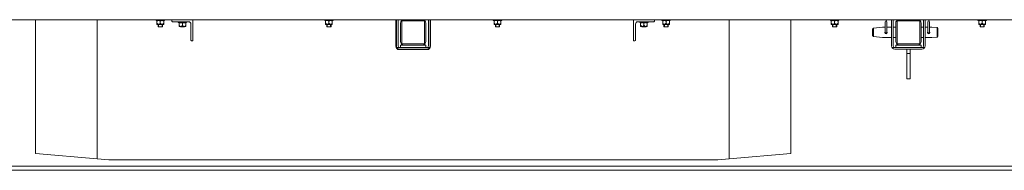
# Model space of a CAD drawing. Units: inches. Extents: x 12479 to 15425, y -11610 to -11287.
# Drawn here: x 14888 to 14890, y -11304 to -11304 of the extents above; entities that cross this region are included whole.
import ezdxf

# ---------------------------------------------------------------- set-up
doc = ezdxf.new("R2010")
doc.units = ezdxf.units.IN
doc.header["$LTSCALE"] = 2.5
doc.header["$MEASUREMENT"] = 0
doc.layers.get('0').update_dxf_attribs({"lineweight": 18})
for name, color, linetype, lineweight in [('02___PRT_ALL_AXES', 7, 'Continuous', 18), ('02_AXIS', 7, 'Continuous', 18), ('10_ROUNDS', 7, 'Continuous', 18), ('11_CHAMFER', 7, 'Continuous', 18), ('1锚碇临电管线', 5, 'Continuous', 18)]:
    doc.layers.add(name, color=color, linetype=linetype, lineweight=lineweight)

# ---------------------------------------------------------------- blocks, each defined once
blk = doc.blocks.new('平衡臂7026')
at = {"color": 3, "linetype": 'Continuous'}
for p, q in [((1081639.1, -80498.2), (1082770.1, -80498.2)), ((1081896.1, -80815.2), (1081896.1, -80498.2)), ((1082042.1, -80827.9), (1082042.1, -80498.2)), ((1082814.1, -80498.2), (1083945.1, -80498.2)), ((1083542.1, -80827.9), (1083542.1, -80498.2)), ((1083688.1, -80815.2), (1083688.1, -80498.2)), ((1083989.1, -80498.2), (1084284.1, -80498.2)), ((1082042.1, -80827.9), (1081896.1, -80815.2)), ((1082042.1, -80827.9), (1082069.6, -80830.2)), ((1082069.6, -80830.2), (1083514.6, -80830.2)), ((1083542.1, -80827.9), (1083514.6, -80830.2)), ((1083688.1, -80815.2), (1083542.1, -80827.9))]:
    blk.add_line(p, q, dxfattribs=at)
at = {"color": 7, "linetype": 'Continuous'}
for p, q in [((1082219.6, -80501.9), (1082219.6, -80498.2)), ((1082259.1, -80503.2), (1082220.9, -80503.2)), ((1082264.6, -80546.9), (1082264.6, -80508.7)), ((1082269.6, -80498.2), (1082269.6, -80548.2)), ((1082762.1, -80550.2), (1082762.1, -80506.2)), ((1082765.1, -80555.2), (1082765.1, -80501.2)), ((1082765.1, -80501.2), (1082819.1, -80501.2)), ((1082770.1, -80498.2), (1082814.1, -80498.2)), ((1082819.1, -80501.2), (1082819.1, -80555.2)), ((1082822.1, -80506.2), (1082822.1, -80550.2)), ((1083314.6, -80498.2), (1083314.6, -80548.2)), ((1083319.6, -80546.9), (1083319.6, -80508.7)), ((1083325.1, -80503.2), (1083363.3, -80503.2)), ((1083364.6, -80501.9), (1083364.6, -80498.2)), ((1083912, -80503.2), (1083912, -80528.2)), ((1083916, -80503.2), (1083916, -80528.2)), ((1083937.1, -80550.2), (1083937.1, -80506.2)), ((1083940.1, -80501.2), (1083994.1, -80501.2)), ((1083940.1, -80555.2), (1083940.1, -80501.2)), ((1083945.1, -80498.2), (1083989.1, -80498.2)), ((1083994.1, -80501.2), (1083994.1, -80555.2)), ((1083997.1, -80506.2), (1083997.1, -80550.2)), ((1084013.3, -80503.2), (1084013.3, -80528.2)), ((1084017.3, -80503.2), (1084017.3, -80528.2)), ((1082188.1, -80515.2), (1082196.1, -80515.2)), ((1082240.6, -80515.2), (1082248.6, -80515.2)), ((1082588.1, -80515.2), (1082596.1, -80515.2)), ((1082988.1, -80515.2), (1082996.1, -80515.2)), ((1083335.6, -80515.2), (1083343.6, -80515.2)), ((1083388.1, -80515.2), (1083396.1, -80515.2)), ((1083788.1, -80515.2), (1083796.1, -80515.2)), ((1083905.9, -80515.9), (1083884.1, -80518.6)), ((1083912, -80515.7), (1083908.3, -80515.7)), ((1083927.1, -80515.7), (1083916, -80515.7)), ((1083937.1, -80515.7), (1083931.1, -80515.7)), ((1084003.1, -80515.7), (1083997.1, -80515.7)), ((1084013.3, -80515.7), (1084007.1, -80515.7)), ((1084021.2, -80515.7), (1084017.3, -80515.7)), ((1084035.1, -80516.9), (1084023, -80515.8)), ((1084138.1, -80515.2), (1084146.1, -80515.2)), ((1082269.6, -80548.2), (1082265.9, -80548.2)), ((1082819.1, -80555.2), (1082765.1, -80555.2)), ((1083314.6, -80548.2), (1083318.3, -80548.2)), ((1083905.9, -80540.6), (1083884.1, -80537.9)), ((1083927.1, -80540.7), (1083908.3, -80540.7)), ((1083937.1, -80540.7), (1083931.1, -80540.7)), ((1083994.1, -80555.2), (1083940.1, -80555.2)), ((1084003.1, -80540.7), (1083997.1, -80540.7)), ((1084021.2, -80540.7), (1084007.1, -80540.7)), ((1084035.1, -80539.6), (1084023, -80540.7)), ((1082762.1, -80558.2), (1082762.1, -80564.2)), ((1082822.1, -80558.2), (1082762.1, -80558.2)), ((1082822.1, -80564.2), (1082762.1, -80564.2)), ((1082822.1, -80558.2), (1082822.1, -80564.2)), ((1083997.1, -80558.2), (1083937.1, -80558.2)), ((1083937.1, -80558.2), (1083937.1, -80564.2)), ((1083997.1, -80564.2), (1083937.1, -80564.2)), ((1083963.1, -80638.2), (1083963.1, -80568.2)), ((1083971.1, -80578.2), (1083963.1, -80578.2)), ((1083971.1, -80638.2), (1083971.1, -80568.2)), ((1083997.1, -80558.2), (1083997.1, -80564.2)), ((1083971.1, -80638.2), (1083963.1, -80638.2)), ((1078292.1, -80845.2), (1089857.1, -80845.2)), ((1081392.1, -80855.2), (1084892.1, -80855.2))]:
    blk.add_line(p, q, dxfattribs=at)
at = {"color": 2, "linetype": 'Continuous'}
for p, q in [((1082188.1, -80509.2), (1082188.1, -80515.2)), ((1082196.1, -80509.2), (1082196.1, -80515.2)), ((1082240.6, -80514.2), (1082240.6, -80515.2)), ((1082248.6, -80514.2), (1082248.6, -80515.2)), ((1082588.1, -80509.2), (1082588.1, -80515.2)), ((1082596.1, -80509.2), (1082596.1, -80515.2)), ((1082988.1, -80509.2), (1082988.1, -80515.2)), ((1082996.1, -80509.2), (1082996.1, -80515.2)), ((1083335.6, -80514.2), (1083335.6, -80515.2)), ((1083343.6, -80514.2), (1083343.6, -80515.2)), ((1083388.1, -80509.2), (1083388.1, -80515.2)), ((1083396.1, -80509.2), (1083396.1, -80515.2)), ((1083788.1, -80509.2), (1083788.1, -80515.2)), ((1083796.1, -80509.2), (1083796.1, -80515.2)), ((1084138.1, -80509.2), (1084138.1, -80515.2)), ((1084146.1, -80509.2), (1084146.1, -80515.2))]:
    blk.add_line(p, q, dxfattribs=at)
at = {"color": 7, "linetype": 'Continuous'}
for centre, radius, start, end in [((1082220.9, -80501.9), 1.33, 180, 270), ((1082259.1, -80508.7), 5.5, 0, 90), ((1082770.1, -80506.2), 8, 90, 180), ((1082814.1, -80506.2), 8, 0, 90), ((1083325.1, -80508.7), 5.5, 90, 180), ((1083363.3, -80501.9), 1.33, 270, 360), ((1083914, -80503.2), 2, 0, 180), ((1083945.1, -80506.2), 8, 90, 180), ((1083989.1, -80506.2), 8, 0, 90), ((1084015.3, -80503.2), 2, 0, 180), ((1083914, -80528.2), 2, 180, 0), ((1084015.3, -80528.2), 2, 180, 360), ((1082265.9, -80546.9), 1.33, 180, 270), ((1082770.1, -80550.2), 8, 180, 270), ((1082814.1, -80550.2), 8, 270, 0), ((1083318.3, -80546.9), 1.33, 270, 0), ((1083945.1, -80550.2), 8, 180, 270), ((1083989.1, -80550.2), 8, 270, 0)]:
    blk.add_arc(centre, radius, start, end, dxfattribs=at)
at = {"layer": '02___PRT_ALL_AXES', "color": 7, "linetype": 'Continuous'}
for p, q in [((1082182.1, -80500.2), (1082182.1, -80498.2)), ((1082182.1, -80500.2), (1082202.1, -80500.2)), ((1082184.1, -80500.2), (1082184.1, -80509.2)), ((1082192.1, -80500.9), (1082192.1, -80506.6)), ((1082200.1, -80509.2), (1082200.1, -80500.2)), ((1082202.1, -80500.2), (1082202.1, -80498.2)), ((1082234.6, -80505.2), (1082234.6, -80503.2)), ((1082234.6, -80505.2), (1082254.6, -80505.2)), ((1082236.6, -80505.2), (1082236.6, -80514.2)), ((1082244.6, -80505.9), (1082244.6, -80511.6)), ((1082252.6, -80514.2), (1082252.6, -80505.2)), ((1082254.6, -80505.2), (1082254.6, -80503.2)), ((1082582.1, -80500.2), (1082582.1, -80498.2)), ((1082582.1, -80500.2), (1082602.1, -80500.2)), ((1082584.1, -80500.2), (1082584.1, -80509.2)), ((1082592.1, -80500.9), (1082592.1, -80506.6)), ((1082600.1, -80509.2), (1082600.1, -80500.2)), ((1082602.1, -80500.2), (1082602.1, -80498.2)), ((1082982.1, -80500.2), (1082982.1, -80498.2)), ((1082982.1, -80500.2), (1083002.1, -80500.2)), ((1082984.1, -80500.2), (1082984.1, -80509.2)), ((1082992.1, -80500.9), (1082992.1, -80506.6)), ((1083000.1, -80509.2), (1083000.1, -80500.2)), ((1083002.1, -80500.2), (1083002.1, -80498.2)), ((1083329.6, -80505.2), (1083329.6, -80503.2)), ((1083329.6, -80505.2), (1083349.6, -80505.2)), ((1083331.6, -80505.2), (1083331.6, -80514.2)), ((1083339.6, -80505.9), (1083339.6, -80511.6)), ((1083347.6, -80514.2), (1083347.6, -80505.2)), ((1083349.6, -80505.2), (1083349.6, -80503.2)), ((1083382.1, -80500.2), (1083382.1, -80498.2)), ((1083382.1, -80500.2), (1083402.1, -80500.2)), ((1083384.1, -80500.2), (1083384.1, -80509.2)), ((1083392.1, -80500.9), (1083392.1, -80506.6)), ((1083400.1, -80509.2), (1083400.1, -80500.2)), ((1083402.1, -80500.2), (1083402.1, -80498.2)), ((1083782.1, -80500.2), (1083782.1, -80498.2)), ((1083782.1, -80500.2), (1083802.1, -80500.2)), ((1083784.1, -80500.2), (1083784.1, -80509.2)), ((1083792.1, -80500.9), (1083792.1, -80506.6)), ((1083800.1, -80509.2), (1083800.1, -80500.2)), ((1083802.1, -80500.2), (1083802.1, -80498.2)), ((1084132.1, -80500.2), (1084132.1, -80498.2)), ((1084132.1, -80500.2), (1084152.1, -80500.2)), ((1084134.1, -80500.2), (1084134.1, -80509.2)), ((1084142.1, -80500.9), (1084142.1, -80506.6)), ((1084150.1, -80509.2), (1084150.1, -80500.2)), ((1084152.1, -80500.2), (1084152.1, -80498.2)), ((1082184.1, -80509.2), (1082200.1, -80509.2)), ((1082187.1, -80509.2), (1082187.1, -80515.2)), ((1082197.1, -80515.2), (1082187.1, -80515.2)), ((1082197.1, -80509.2), (1082197.1, -80515.2)), ((1082236.6, -80514.2), (1082252.6, -80514.2)), ((1082239.6, -80514.2), (1082239.6, -80515.2)), ((1082249.6, -80515.2), (1082239.6, -80515.2)), ((1082249.6, -80514.2), (1082249.6, -80515.2)), ((1082584.1, -80509.2), (1082600.1, -80509.2)), ((1082587.1, -80509.2), (1082587.1, -80515.2)), ((1082597.1, -80515.2), (1082587.1, -80515.2)), ((1082597.1, -80509.2), (1082597.1, -80515.2)), ((1082984.1, -80509.2), (1083000.1, -80509.2)), ((1082987.1, -80509.2), (1082987.1, -80515.2)), ((1082997.1, -80515.2), (1082987.1, -80515.2)), ((1082997.1, -80509.2), (1082997.1, -80515.2)), ((1083331.6, -80514.2), (1083347.6, -80514.2)), ((1083334.6, -80514.2), (1083334.6, -80515.2)), ((1083344.6, -80515.2), (1083334.6, -80515.2)), ((1083344.6, -80514.2), (1083344.6, -80515.2)), ((1083384.1, -80509.2), (1083400.1, -80509.2)), ((1083387.1, -80509.2), (1083387.1, -80515.2)), ((1083397.1, -80515.2), (1083387.1, -80515.2)), ((1083397.1, -80509.2), (1083397.1, -80515.2)), ((1083784.1, -80509.2), (1083800.1, -80509.2)), ((1083787.1, -80509.2), (1083787.1, -80515.2)), ((1083797.1, -80515.2), (1083787.1, -80515.2)), ((1083797.1, -80509.2), (1083797.1, -80515.2)), ((1084134.1, -80509.2), (1084150.1, -80509.2)), ((1084137.1, -80509.2), (1084137.1, -80515.2)), ((1084147.1, -80515.2), (1084137.1, -80515.2)), ((1084147.1, -80509.2), (1084147.1, -80515.2))]:
    blk.add_line(p, q, dxfattribs=at)
for points, knots in [([(1082184.1, -80500.9), (1082184.8, -80500.7), (1082186.1, -80500.4), (1082187.4, -80500.2), (1082188.1, -80500.2)], [0, 0, 0, 0, 2.047775, 4.080198, 4.080198, 4.080198, 4.080198]), ([(1082188.1, -80509.2), (1082187.9, -80509.2), (1082187.5, -80509.2), (1082186.6, -80508.9), (1082185.3, -80508), (1082184.5, -80507.1), (1082184.1, -80506.6)], [0, 0, 0, 0, 0.590891, 1.187429, 3.021249, 4.920811, 4.920811, 4.920811, 4.920811]), ([(1082188.1, -80500.2), (1082188.8, -80500.2), (1082190.1, -80500.4), (1082191.5, -80500.7), (1082192.1, -80500.9)], [0, 0, 0, 0, 2.032423, 4.080198, 4.080198, 4.080198, 4.080198]), ([(1082192.1, -80506.6), (1082191.8, -80507), (1082191.4, -80507.5), (1082190.6, -80508.2), (1082189.8, -80508.8), (1082189, -80509.1), (1082188.4, -80509.2), (1082188.1, -80509.2)], [0, 0, 0, 0, 1.271093, 2.21084, 3.133922, 4.036492, 4.922103, 4.922103, 4.922103, 4.922103]), ([(1082192.1, -80500.9), (1082192.8, -80500.7), (1082194.1, -80500.4), (1082195.4, -80500.2), (1082196.1, -80500.2)], [0, 0, 0, 0, 2.047775, 4.080198, 4.080198, 4.080198, 4.080198]), ([(1082196.1, -80509.2), (1082195.9, -80509.2), (1082195.5, -80509.2), (1082194.6, -80508.9), (1082193.3, -80508), (1082192.5, -80507.1), (1082192.1, -80506.6)], [0, 0, 0, 0, 0.590891, 1.187429, 3.021249, 4.920811, 4.920811, 4.920811, 4.920811]), ([(1082196.1, -80500.2), (1082196.8, -80500.2), (1082198.1, -80500.4), (1082199.5, -80500.7), (1082200.1, -80500.9)], [0, 0, 0, 0, 2.032423, 4.080198, 4.080198, 4.080198, 4.080198]), ([(1082200.1, -80506.6), (1082199.8, -80507), (1082199.4, -80507.5), (1082198.6, -80508.2), (1082197.8, -80508.8), (1082197, -80509.1), (1082196.4, -80509.2), (1082196.1, -80509.2)], [0, 0, 0, 0, 1.271093, 2.21084, 3.133922, 4.036492, 4.922103, 4.922103, 4.922103, 4.922103]), ([(1082236.6, -80505.9), (1082237.3, -80505.7), (1082238.6, -80505.4), (1082239.9, -80505.2), (1082240.6, -80505.2)], [0, 0, 0, 0, 2.047775, 4.080198, 4.080198, 4.080198, 4.080198]), ([(1082240.6, -80505.2), (1082241.3, -80505.2), (1082242.6, -80505.4), (1082244, -80505.7), (1082244.6, -80505.9)], [0, 0, 0, 0, 2.032423, 4.080198, 4.080198, 4.080198, 4.080198]), ([(1082244.6, -80505.9), (1082245.3, -80505.7), (1082246.6, -80505.4), (1082247.9, -80505.2), (1082248.6, -80505.2)], [0, 0, 0, 0, 2.047775, 4.080198, 4.080198, 4.080198, 4.080198]), ([(1082248.6, -80505.2), (1082249.3, -80505.2), (1082250.6, -80505.4), (1082252, -80505.7), (1082252.6, -80505.9)], [0, 0, 0, 0, 2.032423, 4.080198, 4.080198, 4.080198, 4.080198]), ([(1082584.1, -80500.9), (1082584.8, -80500.7), (1082586.1, -80500.4), (1082587.4, -80500.2), (1082588.1, -80500.2)], [0, 0, 0, 0, 2.047775, 4.080198, 4.080198, 4.080198, 4.080198]), ([(1082588.1, -80509.2), (1082587.9, -80509.2), (1082587.5, -80509.2), (1082586.6, -80508.9), (1082585.3, -80508), (1082584.5, -80507.1), (1082584.1, -80506.6)], [0, 0, 0, 0, 0.590891, 1.187429, 3.021249, 4.920811, 4.920811, 4.920811, 4.920811]), ([(1082588.1, -80500.2), (1082588.8, -80500.2), (1082590.1, -80500.4), (1082591.5, -80500.7), (1082592.1, -80500.9)], [0, 0, 0, 0, 2.032423, 4.080198, 4.080198, 4.080198, 4.080198]), ([(1082592.1, -80506.6), (1082591.8, -80507), (1082591.4, -80507.5), (1082590.6, -80508.2), (1082589.8, -80508.8), (1082589, -80509.1), (1082588.4, -80509.2), (1082588.1, -80509.2)], [0, 0, 0, 0, 1.271093, 2.21084, 3.133922, 4.036492, 4.922103, 4.922103, 4.922103, 4.922103]), ([(1082592.1, -80500.9), (1082592.8, -80500.7), (1082594.1, -80500.4), (1082595.4, -80500.2), (1082596.1, -80500.2)], [0, 0, 0, 0, 2.047775, 4.080198, 4.080198, 4.080198, 4.080198]), ([(1082596.1, -80509.2), (1082595.9, -80509.2), (1082595.5, -80509.2), (1082594.6, -80508.9), (1082593.3, -80508), (1082592.5, -80507.1), (1082592.1, -80506.6)], [0, 0, 0, 0, 0.590891, 1.187429, 3.021249, 4.920811, 4.920811, 4.920811, 4.920811]), ([(1082596.1, -80500.2), (1082596.8, -80500.2), (1082598.1, -80500.4), (1082599.5, -80500.7), (1082600.1, -80500.9)], [0, 0, 0, 0, 2.032423, 4.080198, 4.080198, 4.080198, 4.080198]), ([(1082600.1, -80506.6), (1082599.8, -80507), (1082599.4, -80507.5), (1082598.6, -80508.2), (1082597.8, -80508.8), (1082597, -80509.1), (1082596.4, -80509.2), (1082596.1, -80509.2)], [0, 0, 0, 0, 1.271093, 2.21084, 3.133922, 4.036492, 4.922103, 4.922103, 4.922103, 4.922103]), ([(1082984.1, -80500.9), (1082984.8, -80500.7), (1082986.1, -80500.4), (1082987.4, -80500.2), (1082988.1, -80500.2)], [0, 0, 0, 0, 2.047775, 4.080198, 4.080198, 4.080198, 4.080198]), ([(1082988.1, -80509.2), (1082987.9, -80509.2), (1082987.5, -80509.2), (1082986.6, -80508.9), (1082985.3, -80508), (1082984.5, -80507.1), (1082984.1, -80506.6)], [0, 0, 0, 0, 0.590891, 1.187429, 3.021249, 4.920811, 4.920811, 4.920811, 4.920811]), ([(1082988.1, -80500.2), (1082988.8, -80500.2), (1082990.1, -80500.4), (1082991.5, -80500.7), (1082992.1, -80500.9)], [0, 0, 0, 0, 2.032423, 4.080198, 4.080198, 4.080198, 4.080198]), ([(1082992.1, -80506.6), (1082991.8, -80507), (1082991.4, -80507.5), (1082990.6, -80508.2), (1082989.8, -80508.8), (1082989, -80509.1), (1082988.4, -80509.2), (1082988.1, -80509.2)], [0, 0, 0, 0, 1.271093, 2.21084, 3.133922, 4.036492, 4.922103, 4.922103, 4.922103, 4.922103]), ([(1082992.1, -80500.9), (1082992.8, -80500.7), (1082994.1, -80500.4), (1082995.4, -80500.2), (1082996.1, -80500.2)], [0, 0, 0, 0, 2.047775, 4.080198, 4.080198, 4.080198, 4.080198]), ([(1082996.1, -80509.2), (1082995.9, -80509.2), (1082995.5, -80509.2), (1082994.6, -80508.9), (1082993.3, -80508), (1082992.5, -80507.1), (1082992.1, -80506.6)], [0, 0, 0, 0, 0.590891, 1.187429, 3.021249, 4.920811, 4.920811, 4.920811, 4.920811]), ([(1082996.1, -80500.2), (1082996.8, -80500.2), (1082998.1, -80500.4), (1082999.5, -80500.7), (1083000.1, -80500.9)], [0, 0, 0, 0, 2.032423, 4.080198, 4.080198, 4.080198, 4.080198]), ([(1083000.1, -80506.6), (1082999.8, -80507), (1082999.4, -80507.5), (1082998.6, -80508.2), (1082997.8, -80508.8), (1082997, -80509.1), (1082996.4, -80509.2), (1082996.1, -80509.2)], [0, 0, 0, 0, 1.271093, 2.21084, 3.133922, 4.036492, 4.922103, 4.922103, 4.922103, 4.922103]), ([(1083331.6, -80505.9), (1083332.3, -80505.7), (1083333.6, -80505.4), (1083334.9, -80505.2), (1083335.6, -80505.2)], [0, 0, 0, 0, 2.047775, 4.080198, 4.080198, 4.080198, 4.080198]), ([(1083335.6, -80505.2), (1083336.3, -80505.2), (1083337.6, -80505.4), (1083339, -80505.7), (1083339.6, -80505.9)], [0, 0, 0, 0, 2.032423, 4.080198, 4.080198, 4.080198, 4.080198]), ([(1083339.6, -80505.9), (1083340.3, -80505.7), (1083341.6, -80505.4), (1083342.9, -80505.2), (1083343.6, -80505.2)], [0, 0, 0, 0, 2.047775, 4.080198, 4.080198, 4.080198, 4.080198]), ([(1083343.6, -80505.2), (1083344.3, -80505.2), (1083345.6, -80505.4), (1083347, -80505.7), (1083347.6, -80505.9)], [0, 0, 0, 0, 2.032423, 4.080198, 4.080198, 4.080198, 4.080198]), ([(1083384.1, -80500.9), (1083384.8, -80500.7), (1083386.1, -80500.4), (1083387.4, -80500.2), (1083388.1, -80500.2)], [0, 0, 0, 0, 2.047775, 4.080198, 4.080198, 4.080198, 4.080198]), ([(1083388.1, -80509.2), (1083387.9, -80509.2), (1083387.5, -80509.2), (1083386.6, -80508.9), (1083385.3, -80508), (1083384.5, -80507.1), (1083384.1, -80506.6)], [0, 0, 0, 0, 0.590891, 1.187429, 3.021249, 4.920811, 4.920811, 4.920811, 4.920811]), ([(1083388.1, -80500.2), (1083388.8, -80500.2), (1083390.1, -80500.4), (1083391.5, -80500.7), (1083392.1, -80500.9)], [0, 0, 0, 0, 2.032423, 4.080198, 4.080198, 4.080198, 4.080198]), ([(1083392.1, -80506.6), (1083391.8, -80507), (1083391.4, -80507.5), (1083390.6, -80508.2), (1083389.8, -80508.8), (1083389, -80509.1), (1083388.4, -80509.2), (1083388.1, -80509.2)], [0, 0, 0, 0, 1.271093, 2.21084, 3.133922, 4.036492, 4.922103, 4.922103, 4.922103, 4.922103]), ([(1083392.1, -80500.9), (1083392.8, -80500.7), (1083394.1, -80500.4), (1083395.4, -80500.2), (1083396.1, -80500.2)], [0, 0, 0, 0, 2.047775, 4.080198, 4.080198, 4.080198, 4.080198]), ([(1083396.1, -80509.2), (1083395.9, -80509.2), (1083395.5, -80509.2), (1083394.6, -80508.9), (1083393.3, -80508), (1083392.5, -80507.1), (1083392.1, -80506.6)], [0, 0, 0, 0, 0.590891, 1.187429, 3.021249, 4.920811, 4.920811, 4.920811, 4.920811]), ([(1083396.1, -80500.2), (1083396.8, -80500.2), (1083398.1, -80500.4), (1083399.5, -80500.7), (1083400.1, -80500.9)], [0, 0, 0, 0, 2.032423, 4.080198, 4.080198, 4.080198, 4.080198]), ([(1083400.1, -80506.6), (1083399.8, -80507), (1083399.4, -80507.5), (1083398.6, -80508.2), (1083397.8, -80508.8), (1083397, -80509.1), (1083396.4, -80509.2), (1083396.1, -80509.2)], [0, 0, 0, 0, 1.271093, 2.21084, 3.133922, 4.036492, 4.922103, 4.922103, 4.922103, 4.922103]), ([(1083784.1, -80500.9), (1083784.8, -80500.7), (1083786.1, -80500.4), (1083787.4, -80500.2), (1083788.1, -80500.2)], [0, 0, 0, 0, 2.047775, 4.080198, 4.080198, 4.080198, 4.080198]), ([(1083788.1, -80509.2), (1083787.9, -80509.2), (1083787.5, -80509.2), (1083786.6, -80508.9), (1083785.3, -80508), (1083784.5, -80507.1), (1083784.1, -80506.6)], [0, 0, 0, 0, 0.590891, 1.187429, 3.021249, 4.920811, 4.920811, 4.920811, 4.920811]), ([(1083788.1, -80500.2), (1083788.8, -80500.2), (1083790.1, -80500.4), (1083791.5, -80500.7), (1083792.1, -80500.9)], [0, 0, 0, 0, 2.032423, 4.080198, 4.080198, 4.080198, 4.080198]), ([(1083792.1, -80506.6), (1083791.8, -80507), (1083791.4, -80507.5), (1083790.6, -80508.2), (1083789.8, -80508.8), (1083789, -80509.1), (1083788.4, -80509.2), (1083788.1, -80509.2)], [0, 0, 0, 0, 1.271093, 2.21084, 3.133922, 4.036492, 4.922103, 4.922103, 4.922103, 4.922103]), ([(1083792.1, -80500.9), (1083792.8, -80500.7), (1083794.1, -80500.4), (1083795.4, -80500.2), (1083796.1, -80500.2)], [0, 0, 0, 0, 2.047775, 4.080198, 4.080198, 4.080198, 4.080198]), ([(1083796.1, -80509.2), (1083795.9, -80509.2), (1083795.5, -80509.2), (1083794.6, -80508.9), (1083793.3, -80508), (1083792.5, -80507.1), (1083792.1, -80506.6)], [0, 0, 0, 0, 0.590891, 1.187429, 3.021249, 4.920811, 4.920811, 4.920811, 4.920811]), ([(1083796.1, -80500.2), (1083796.8, -80500.2), (1083798.1, -80500.4), (1083799.5, -80500.7), (1083800.1, -80500.9)], [0, 0, 0, 0, 2.032423, 4.080198, 4.080198, 4.080198, 4.080198]), ([(1083800.1, -80506.6), (1083799.8, -80507), (1083799.4, -80507.5), (1083798.6, -80508.2), (1083797.8, -80508.8), (1083797, -80509.1), (1083796.4, -80509.2), (1083796.1, -80509.2)], [0, 0, 0, 0, 1.271093, 2.21084, 3.133922, 4.036492, 4.922103, 4.922103, 4.922103, 4.922103]), ([(1084134.1, -80500.9), (1084134.8, -80500.7), (1084136.1, -80500.4), (1084137.4, -80500.2), (1084138.1, -80500.2)], [0, 0, 0, 0, 2.047775, 4.080198, 4.080198, 4.080198, 4.080198]), ([(1084138.1, -80509.2), (1084137.9, -80509.2), (1084137.5, -80509.2), (1084136.6, -80508.9), (1084135.3, -80508), (1084134.5, -80507.1), (1084134.1, -80506.6)], [0, 0, 0, 0, 0.590891, 1.187429, 3.021249, 4.920811, 4.920811, 4.920811, 4.920811]), ([(1084138.1, -80500.2), (1084138.8, -80500.2), (1084140.1, -80500.4), (1084141.5, -80500.7), (1084142.1, -80500.9)], [0, 0, 0, 0, 2.032423, 4.080198, 4.080198, 4.080198, 4.080198]), ([(1084142.1, -80506.6), (1084141.8, -80507), (1084141.4, -80507.5), (1084140.6, -80508.2), (1084139.8, -80508.8), (1084139, -80509.1), (1084138.4, -80509.2), (1084138.1, -80509.2)], [0, 0, 0, 0, 1.271093, 2.21084, 3.133922, 4.036492, 4.922103, 4.922103, 4.922103, 4.922103]), ([(1084142.1, -80500.9), (1084142.8, -80500.7), (1084144.1, -80500.4), (1084145.4, -80500.2), (1084146.1, -80500.2)], [0, 0, 0, 0, 2.047775, 4.080198, 4.080198, 4.080198, 4.080198]), ([(1084146.1, -80509.2), (1084145.9, -80509.2), (1084145.5, -80509.2), (1084144.6, -80508.9), (1084143.3, -80508), (1084142.5, -80507.1), (1084142.1, -80506.6)], [0, 0, 0, 0, 0.590891, 1.187429, 3.021249, 4.920811, 4.920811, 4.920811, 4.920811]), ([(1084146.1, -80500.2), (1084146.8, -80500.2), (1084148.1, -80500.4), (1084149.5, -80500.7), (1084150.1, -80500.9)], [0, 0, 0, 0, 2.032423, 4.080198, 4.080198, 4.080198, 4.080198]), ([(1084150.1, -80506.6), (1084149.8, -80507), (1084149.4, -80507.5), (1084148.6, -80508.2), (1084147.8, -80508.8), (1084147, -80509.1), (1084146.4, -80509.2), (1084146.1, -80509.2)], [0, 0, 0, 0, 1.271093, 2.21084, 3.133922, 4.036492, 4.922103, 4.922103, 4.922103, 4.922103]), ([(1082240.6, -80514.2), (1082240.4, -80514.2), (1082240, -80514.2), (1082239.1, -80513.9), (1082237.8, -80513), (1082237, -80512.1), (1082236.6, -80511.6)], [0, 0, 0, 0, 0.590891, 1.187429, 3.021249, 4.920811, 4.920811, 4.920811, 4.920811]), ([(1082244.6, -80511.6), (1082244.3, -80512), (1082243.9, -80512.5), (1082243.1, -80513.2), (1082242.3, -80513.8), (1082241.5, -80514.1), (1082240.9, -80514.2), (1082240.6, -80514.2)], [0, 0, 0, 0, 1.271093, 2.21084, 3.133922, 4.036492, 4.922103, 4.922103, 4.922103, 4.922103]), ([(1082248.6, -80514.2), (1082248.4, -80514.2), (1082248, -80514.2), (1082247.1, -80513.9), (1082245.8, -80513), (1082245, -80512.1), (1082244.6, -80511.6)], [0, 0, 0, 0, 0.590891, 1.187429, 3.021249, 4.920811, 4.920811, 4.920811, 4.920811]), ([(1082252.6, -80511.6), (1082252.3, -80512), (1082251.9, -80512.5), (1082251.1, -80513.2), (1082250.3, -80513.8), (1082249.5, -80514.1), (1082248.9, -80514.2), (1082248.6, -80514.2)], [0, 0, 0, 0, 1.271093, 2.21084, 3.133922, 4.036492, 4.922103, 4.922103, 4.922103, 4.922103]), ([(1083335.6, -80514.2), (1083335.4, -80514.2), (1083335, -80514.2), (1083334.1, -80513.9), (1083332.8, -80513), (1083332, -80512.1), (1083331.6, -80511.6)], [0, 0, 0, 0, 0.590891, 1.187429, 3.021249, 4.920811, 4.920811, 4.920811, 4.920811]), ([(1083339.6, -80511.6), (1083339.3, -80512), (1083338.9, -80512.5), (1083338.1, -80513.2), (1083337.3, -80513.8), (1083336.5, -80514.1), (1083335.9, -80514.2), (1083335.6, -80514.2)], [0, 0, 0, 0, 1.271093, 2.21084, 3.133922, 4.036492, 4.922103, 4.922103, 4.922103, 4.922103]), ([(1083343.6, -80514.2), (1083343.4, -80514.2), (1083343, -80514.2), (1083342.1, -80513.9), (1083340.8, -80513), (1083340, -80512.1), (1083339.6, -80511.6)], [0, 0, 0, 0, 0.590891, 1.187429, 3.021249, 4.920811, 4.920811, 4.920811, 4.920811]), ([(1083347.6, -80511.6), (1083347.3, -80512), (1083346.9, -80512.5), (1083346.1, -80513.2), (1083345.3, -80513.8), (1083344.5, -80514.1), (1083343.9, -80514.2), (1083343.6, -80514.2)], [0, 0, 0, 0, 1.271093, 2.21084, 3.133922, 4.036492, 4.922103, 4.922103, 4.922103, 4.922103])]:
    blk.add_open_spline(points, degree=3, knots=knots, dxfattribs=at)
at = {"layer": '02_AXIS', "color": 7, "linetype": 'Continuous'}
for p, q in [((1082752.1, -80498.2), (1082752.1, -80560.2)), ((1082756.1, -80560.2), (1082756.1, -80498.2)), ((1082828.1, -80498.2), (1082828.1, -80560.2)), ((1082832.1, -80560.2), (1082832.1, -80498.2)), ((1083927.1, -80498.2), (1083927.1, -80560.2)), ((1083931.1, -80560.2), (1083931.1, -80498.2)), ((1084003.1, -80498.2), (1084003.1, -80560.2)), ((1084007.1, -80560.2), (1084007.1, -80498.2)), ((1082753.2, -80564.2), (1082762.1, -80564.2)), ((1082822.1, -80564.2), (1082831, -80564.2)), ((1083928.2, -80564.2), (1083937.1, -80564.2)), ((1083997.1, -80564.2), (1084006, -80564.2))]:
    blk.add_line(p, q, dxfattribs=at)
for centre, radius, start, end in [((1083914, -80528.2), 3.15, 129.7803, 50.2192), ((1084015.3, -80528.2), 3.15, 129.7803, 50.2192), ((1082760.1, -80560.2), 8, 180, 270), ((1082760.1, -80560.2), 4, 180, 270), ((1082824.1, -80560.2), 8, 270, 360), ((1082824.1, -80560.2), 4, 270, 360), ((1083935.1, -80560.2), 8, 180, 270), ((1083935.1, -80560.2), 4, 180, 270), ((1083999.1, -80560.2), 8, 270, 0), ((1083999.1, -80560.2), 4, 270, 0)]:
    blk.add_arc(centre, radius, start, end, dxfattribs=at)
at = {"layer": '10_ROUNDS', "color": 3, "linetype": 'Continuous'}
for p, q in [((1082751.1, -80561.2), (1082751.1, -80498.2)), ((1082833.1, -80498.2), (1082833.1, -80561.2)), ((1082825.1, -80569.2), (1082759.1, -80569.2))]:
    blk.add_line(p, q, dxfattribs=at)
at = {"layer": '10_ROUNDS', "color": 7, "linetype": 'Continuous'}
for p, q in [((1083908.3, -80515.7), (1083905.9, -80515.9)), ((1084023, -80515.8), (1084021.2, -80515.7)), ((1083908.3, -80540.7), (1083905.9, -80540.6)), ((1084023, -80540.7), (1084021.2, -80540.7)), ((1082760.1, -80568.2), (1082824.1, -80568.2)), ((1083935.1, -80568.2), (1083999.1, -80568.2))]:
    blk.add_line(p, q, dxfattribs=at)
at = {"layer": '10_ROUNDS', "color": 3, "linetype": 'Continuous'}
for centre, start, end in [((1082759.1, -80561.2), 180, 270), ((1082825.1, -80561.2), 270, 360)]:
    blk.add_arc(centre, 8, start, end, dxfattribs=at)
at = {"layer": '11_CHAMFER', "color": 7, "linetype": 'Continuous'}
for p, q in [((1083882.1, -80520.5), (1083884.1, -80518.6)), ((1083882.1, -80535.9), (1083882.1, -80520.5)), ((1083884.1, -80537.9), (1083884.1, -80518.6)), ((1084037.1, -80518.9), (1084035.1, -80516.9)), ((1084035.1, -80539.6), (1084035.1, -80516.9)), ((1084037.1, -80537.6), (1084037.1, -80518.9)), ((1083882.1, -80535.9), (1083884.1, -80537.9)), ((1084037.1, -80537.6), (1084035.1, -80539.6))]:
    blk.add_line(p, q, dxfattribs=at)
blk = doc.blocks.new('上机结构')
at = {"xscale": -1}
blk.add_blockref('平衡臂7026', (2061302.8, 3618194.9), dxfattribs=at)

msp = doc.modelspace()

# ---------------------------------------------------------------- block references
at = {"layer": '1锚碇临电管线', "color": 5, "xscale": -0.001, "yscale": 0.001, "zscale": 0.001}
msp.add_blockref('上机结构', (15867.021682, -14841.528255), dxfattribs=at)

doc.saveas('drawing.dxf')
